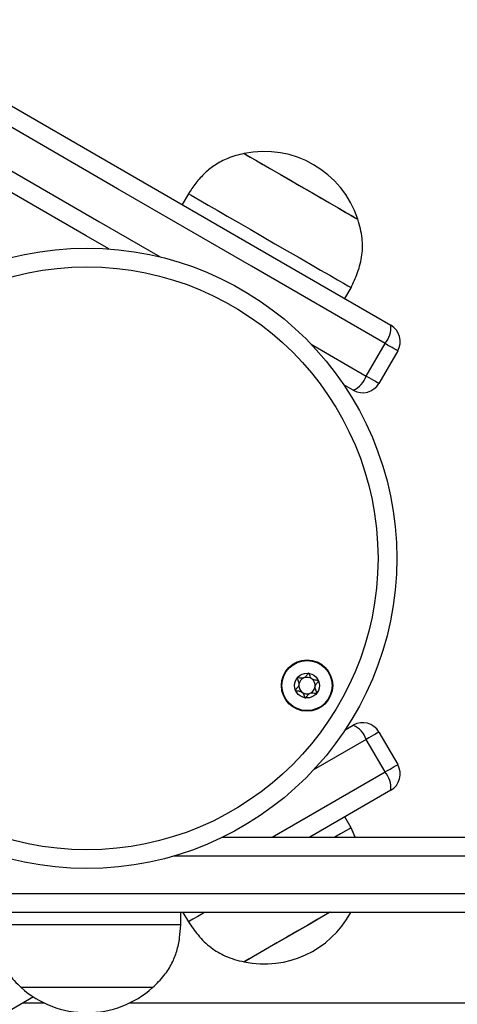
# Model space of a CAD drawing. Units: millimetres. Extents: x 558 to 7284, y 470 to 11425.
# Drawn here: x 5239 to 5309, y 4753 to 4910 of the extents above; entities that cross this region are included whole.
import ezdxf

# ---------------------------------------------------------------- set-up
doc = ezdxf.new("R2010")
doc.units = ezdxf.units.MM
doc.header["$LTSCALE"] = 100

msp = doc.modelspace()

# ---------------------------------------------------------------- linework, layer by layer
at = {"color": 7, "linetype": 'Continuous', "lineweight": 25}
for p, q in [((5266.44, 4882.21), (5265.44, 4880.48)), ((5291.42, 4865.48), (5292.42, 4867.21)), ((5294.85, 4853.11), (5297.85, 4858.3)), ((5299.88, 4857.13), (5296.88, 4851.94)), ((5292.78, 4850.84), (5291.26, 4851.72)), ((5291.47, 4796.65), (5292.78, 4797.4)), ((5297.85, 4789.93), (5294.85, 4795.13)), ((5296.88, 4796.3), (5299.88, 4791.11)), ((5298.78, 4787.01), (5285.84, 4779.54)), ((5292.42, 4781.03), (5291.42, 4782.76)), ((5293.1, 4779.52), (5292.42, 4781.03)), ((5265.23, 4765.52), (5265.23, 4767.52)), ((5265.57, 4767.52), (5266.44, 4766.03)), ((5265.23, 4765.52), (5235.23, 4765.52)), ((5260.73, 4755.52), (5239.73, 4755.52)), ((5260.73, 4755.52), (5239.73, 4755.52)), ((5243.44, 4753.06), (5239.98, 4753.06)), ((5326.49, 4753.06), (5257.03, 4753.06))]:
    msp.add_line(p, q, dxfattribs=at)
at = {"color": 8, "linetype": 'Continuous', "lineweight": 25}
for p, q in [((5286.04, 4858.19), (5294.85, 4853.11)), ((5294.85, 4795.13), (5286.45, 4790.28)), ((5279.83, 4779.53), (5297.85, 4789.93))]:
    msp.add_line(p, q, dxfattribs=at)
at = {"color": 7, "linetype": 'Continuous', "lineweight": 25, "flags": 128}
for points in [[(5127, 4960.41), (5148.62, 4947.93), (5170.2, 4935.46), (5191.75, 4923.02), (5213.25, 4910.61), (5234.71, 4898.22), (5256.12, 4885.86), (5277.48, 4873.53), (5298.78, 4861.23)], [(5297.85, 4858.3), (5276.52, 4870.62), (5255.13, 4882.97), (5233.69, 4895.35), (5212.2, 4907.76), (5190.66, 4920.19), (5169.08, 4932.65), (5147.46, 4945.13), (5125.81, 4957.63)], [(5253.71, 4873.4), (5250.12, 4875.47), (5228.71, 4887.83), (5207.25, 4900.22), (5185.75, 4912.63), (5164.2, 4925.07), (5142.62, 4937.54), (5121, 4950.02)], [(5275.33, 4888.62), (5275.35, 4888.61), (5275.61, 4888.47), (5276.17, 4888.14), (5277.01, 4887.66), (5278.1, 4887.03), (5279.41, 4886.27), (5280.88, 4885.42), (5282.48, 4884.5), (5284.15, 4883.54), (5285.82, 4882.57), (5287.45, 4881.63), (5288.97, 4880.75)], [(5275.33, 4888.62), (5275.38, 4888.6), (5275.69, 4888.42), (5276.31, 4888.06), (5277.2, 4887.55), (5278.33, 4886.89), (5279.68, 4886.12), (5281.18, 4885.25), (5282.8, 4884.31), (5284.47, 4883.35), (5286.14, 4882.38), (5287.75, 4881.45), (5289.25, 4880.59), (5290.59, 4879.82), (5291.71, 4879.17), (5292.59, 4878.66), (5293.19, 4878.32), (5293.49, 4878.14), (5293.52, 4878.12)], [(5266.44, 4882.21), (5266.51, 4882.17), (5266.86, 4881.97), (5267.51, 4881.6), (5268.43, 4881.06), (5269.62, 4880.38), (5271.04, 4879.56), (5272.65, 4878.63), (5274.42, 4877.61), (5276.31, 4876.52), (5278.27, 4875.38), (5280.26, 4874.23), (5282.23, 4873.1), (5284.13, 4872), (5285.92, 4870.96)], [(5288.97, 4880.75), (5290.34, 4879.96), (5291.51, 4879.28), (5292.44, 4878.75), (5293.09, 4878.37), (5293.45, 4878.16), (5293.52, 4878.12)], [(5285.92, 4870.96), (5287.56, 4870.02), (5289.01, 4869.18), (5290.24, 4868.47), (5291.21, 4867.91), (5291.91, 4867.51), (5292.31, 4867.27), (5292.42, 4867.21)], [(5299.88, 4857.13), (5299.84, 4857.15), (5299.73, 4857.22), (5299.55, 4857.32), (5299.31, 4857.46), (5299.01, 4857.64), (5298.66, 4857.84), (5298.27, 4858.06), (5297.85, 4858.3)], [(5294.85, 4853.11), (5295.27, 4852.87), (5295.66, 4852.64), (5296.01, 4852.44), (5296.31, 4852.27), (5296.55, 4852.13), (5296.73, 4852.02), (5296.84, 4851.96), (5296.88, 4851.94)], [(5296.88, 4796.3), (5296.84, 4796.28), (5296.73, 4796.22), (5296.55, 4796.11), (5296.31, 4795.97), (5296.01, 4795.8), (5295.66, 4795.6), (5295.27, 4795.37), (5294.85, 4795.13)], [(5297.85, 4789.93), (5298.27, 4790.18), (5298.66, 4790.4), (5299.01, 4790.6), (5299.31, 4790.78), (5299.55, 4790.92), (5299.73, 4791.02), (5299.84, 4791.08), (5299.88, 4791.11)], [(5292.42, 4781.03), (5292.4, 4781.02), (5292.15, 4780.87), (5291.6, 4780.55), (5290.76, 4780.07), (5289.84, 4779.54)], [(5269.01, 4767.51), (5269, 4767.5), (5267.94, 4766.89), (5267.15, 4766.44), (5266.64, 4766.15), (5266.44, 4766.03), (5266.44, 4766.03)], [(5289.1, 4767.57), (5288.97, 4767.49), (5287.45, 4766.61), (5285.82, 4765.67), (5284.15, 4764.7), (5282.48, 4763.74), (5280.88, 4762.82), (5279.41, 4761.97), (5278.1, 4761.21), (5277.01, 4760.58), (5276.17, 4760.1), (5275.61, 4759.77), (5275.35, 4759.63), (5275.33, 4759.62)], [(5289.05, 4767.54), (5288.69, 4767.33), (5287.14, 4766.43), (5285.5, 4765.49), (5283.82, 4764.52), (5282.17, 4763.56), (5280.59, 4762.65), (5279.14, 4761.81), (5277.87, 4761.08), (5276.82, 4760.48), (5276.04, 4760.02), (5275.54, 4759.73), (5275.34, 4759.62), (5275.33, 4759.62)], [(5241.68, 4754.04), (5234.71, 4750.02), (5213.25, 4737.63), (5191.75, 4725.21), (5170.2, 4712.77), (5148.62, 4700.31), (5127, 4687.83)]]:
    msp.add_lwpolyline(points, dxfattribs=at)
at = {"color": 8, "linetype": 'Continuous', "lineweight": 25, "flags": 128}
msp.add_lwpolyline([(5122.81, 4952.43), (5144.46, 4939.93), (5166.08, 4927.45), (5187.66, 4914.99), (5209.2, 4902.56), (5230.69, 4890.15), (5252.13, 4877.77), (5261.92, 4872.12)], dxfattribs=at)
at = {"color": 7, "linetype": 'Continuous', "lineweight": 25}
for centre, radius in [((5250.23, 4824.02), 49.5), ((5250.23, 4824.02), 46.5), ((5285.39, 4803.72), 4.1), ((5285.39, 4803.72), 4), ((5285.39, 4803.72), 1.98)]:
    msp.add_circle(centre, radius, dxfattribs=at)
for centre, radius, start, end in [((5278.54, 4873.17), 15.78, 18.2911, 101.7089), ((5294.81, 4860.88), 3.98, 319.6773, 5.0106), ((5297.28, 4858.63), 3, 330, 60), ((5291.1, 4854.45), 3.98, 294.9872, 340.3243), ((5294.28, 4853.44), 3, 240, 330), ((5285.39, 4803.72), 1.32, 112.5227, 172.5227), ((5285.39, 4803.72), 1.32, 52.5227, 112.5227), ((5285.39, 4803.72), 1.32, 352.5227, 52.5227), ((5285.39, 4803.72), 1.32, 172.5227, 232.5227), ((5285.39, 4803.72), 1.32, 292.5227, 352.5227), ((5285.39, 4803.72), 1.32, 232.5227, 292.5227), ((5294.28, 4794.8), 3, 30, 120), ((5291.1, 4793.79), 3.98, 19.6757, 65.0128), ((5297.28, 4789.61), 3, 300, 30), ((5294.81, 4787.36), 3.98, 354.9894, 40.3227), ((5278.54, 4775.07), 15.78, 258.2911, 331.3156), ((5250.23, 4767.3), 15.78, 228.2911, 270), ((5250.23, 4767.3), 15.78, 270, 311.7089)]:
    msp.add_arc(centre, radius, start, end, dxfattribs=at)
for points, knots in [([(5275.33, 4888.62), (5274.46, 4888.4), (5272.84, 4887.99), (5270.74, 4886.88), (5269.02, 4885.52), (5267.62, 4883.94), (5266.82, 4882.77), (5266.44, 4882.21)], [0, 0, 0, 0, 0.238996, 0.443188, 0.624606, 0.819837, 1, 1, 1, 1]), ([(5292.42, 4867.21), (5292.79, 4868), (5293.58, 4869.67), (5294.26, 4872.33), (5294.3, 4875.25), (5293.8, 4877.11), (5293.52, 4878.12)], [0, 0, 0, 0, 0.2319237, 0.4899054, 0.7223641, 1, 1, 1, 1]), ([(5283.82, 4804.92), (5283.82, 4804.92), (5283.81, 4804.91), (5283.81, 4804.88), (5283.81, 4804.85), (5283.83, 4804.8), (5283.89, 4804.65), (5284, 4804.41), (5284.12, 4804.06), (5284.04, 4803.62), (5283.8, 4803.33), (5283.62, 4803.12), (5283.57, 4803.02), (5283.56, 4802.98), (5283.57, 4802.97), (5283.57, 4802.96)], [0, 0, 0, 0, 0.006242, 0.017783, 0.031689, 0.048374, 0.098417, 0.252517, 0.425585, 0.593987, 0.846933, 0.943869, 0.980023, 0.990644, 1, 1, 1, 1]), ([(5285.65, 4805.68), (5285.64, 4805.68), (5285.62, 4805.68), (5285.58, 4805.65), (5285.45, 4805.51), (5285.27, 4805.23), (5284.91, 4804.88), (5284.41, 4804.87), (5284.08, 4804.94), (5283.89, 4804.95), (5283.84, 4804.94), (5283.83, 4804.93), (5283.82, 4804.92)], [0, 0, 0, 0, 0.011098, 0.024199, 0.071266, 0.271775, 0.499995, 0.728222, 0.928724, 0.975797, 0.988875, 1, 1, 1, 1]), ([(5287.22, 4804.48), (5287.21, 4804.48), (5287.2, 4804.5), (5287.16, 4804.52), (5287.07, 4804.55), (5286.79, 4804.57), (5286.42, 4804.61), (5286.05, 4804.86), (5285.89, 4805.19), (5285.8, 4805.45), (5285.73, 4805.6), (5285.69, 4805.66), (5285.67, 4805.67), (5285.65, 4805.68), (5285.65, 4805.68)], [0, 0, 0, 0, 0.012046, 0.026508, 0.056148, 0.153089, 0.406047, 0.574476, 0.747555, 0.901666, 0.962708, 0.97995, 0.993758, 1, 1, 1, 1]), ([(5283.57, 4802.96), (5283.57, 4802.96), (5283.58, 4802.94), (5283.62, 4802.92), (5283.72, 4802.89), (5283.99, 4802.87), (5284.37, 4802.84), (5284.73, 4802.58), (5284.89, 4802.25), (5284.99, 4801.99), (5285.05, 4801.84), (5285.09, 4801.78), (5285.12, 4801.77), (5285.13, 4801.76), (5285.13, 4801.76)], [0, 0, 0, 0, 0.012047, 0.0265092, 0.0561506, 0.153094, 0.4060585, 0.5744911, 0.7475751, 0.9016908, 0.962734, 0.9799765, 0.9937849, 1, 1, 1, 1]), ([(5286.96, 4802.52), (5286.96, 4802.52), (5286.97, 4802.53), (5286.97, 4802.56), (5286.97, 4802.59), (5286.96, 4802.64), (5286.9, 4802.79), (5286.78, 4803.03), (5286.67, 4803.38), (5286.74, 4803.82), (5286.99, 4804.11), (5287.16, 4804.32), (5287.21, 4804.42), (5287.22, 4804.46), (5287.22, 4804.47), (5287.22, 4804.48)], [0, 0, 0, 0, 0.006229, 0.017769, 0.031674, 0.04836, 0.098404, 0.252506, 0.425577, 0.59398, 0.846931, 0.943868, 0.980022, 0.990644, 1, 1, 1, 1]), ([(5285.13, 4801.76), (5285.14, 4801.76), (5285.16, 4801.76), (5285.21, 4801.79), (5285.33, 4801.93), (5285.51, 4802.21), (5285.87, 4802.56), (5286.37, 4802.57), (5286.7, 4802.5), (5286.89, 4802.49), (5286.94, 4802.5), (5286.95, 4802.51), (5286.96, 4802.52)], [0, 0, 0, 0, 0.011125, 0.024226, 0.071291, 0.271795, 0.500009, 0.72823, 0.928726, 0.975798, 0.988875, 1, 1, 1, 1]), ([(5271.88, 4779.52), (5274.74, 4779.52), (5283.29, 4779.52), (5297.46, 4779.52), (5314.34, 4779.52), (5331.09, 4779.52), (5347.69, 4779.52), (5367.96, 4779.52), (5391.83, 4779.52), (5419.42, 4779.52), (5443.63, 4779.52), (5464.48, 4779.52), (5481.87, 4779.52), (5499.44, 4779.52), (5517.19, 4779.52), (5535.1, 4779.52), (5553.56, 4779.52), (5572.56, 4779.52), (5592.05, 4779.52), (5610.01, 4779.52), (5626.42, 4779.52), (5641.25, 4779.52), (5655.93, 4779.52), (5665.51, 4779.52), (5670.29, 4779.52)], [0, 0, 0, 0, 0.0210302, 0.0629994, 0.1050202, 0.1471052, 0.1892116, 0.2312524, 0.3022897, 0.3733298, 0.444351, 0.4880442, 0.5317473, 0.5754365, 0.6196351, 0.6638493, 0.7080423, 0.7558898, 0.803767, 0.8516021, 0.8886822, 0.9258123, 0.9629326, 1, 1, 1, 1]), ([(5215.02, 4770.52), (5220.05, 4770.52), (5230.14, 4770.52), (5245.5, 4770.52), (5260.94, 4770.52), (5276.4, 4770.52), (5291.77, 4770.52), (5308.01, 4770.52), (5325.04, 4770.52), (5342.89, 4770.52), (5360.6, 4770.52), (5378.19, 4770.52), (5397.19, 4770.52), (5417.66, 4770.52), (5439.7, 4770.52), (5461.9, 4770.52), (5483.36, 4770.52), (5504.06, 4770.52), (5523.95, 4770.52), (5543.96, 4770.52), (5564.02, 4770.52), (5584.07, 4770.52), (5601.7, 4770.52), (5618.55, 4770.52), (5634.63, 4770.52), (5652.18, 4770.52), (5663.61, 4770.52), (5669.32, 4770.52)], [0, 0, 0, 0, 0.033129, 0.066373, 0.099706, 0.133077, 0.166406, 0.199592, 0.239184, 0.278799, 0.318454, 0.358128, 0.39777, 0.447343, 0.496934, 0.546495, 0.596027, 0.639234, 0.682559, 0.725915, 0.769237, 0.812483, 0.855638, 0.883529, 0.922345, 0.961195, 1, 1, 1, 1]), ([(5670.29, 4767.52), (5664.97, 4767.52), (5654.32, 4767.52), (5637.91, 4767.52), (5621.24, 4767.52), (5603.37, 4767.52), (5584.41, 4767.52), (5564.44, 4767.52), (5544.32, 4767.52), (5524.12, 4767.52), (5503.86, 4767.52), (5482.91, 4767.52), (5461.33, 4767.52), (5439.14, 4767.52), (5417.11, 4767.52), (5396.65, 4767.52), (5377.66, 4767.52), (5360.07, 4767.52), (5342.37, 4767.52), (5324.53, 4767.52), (5307.63, 4767.52), (5291.69, 4767.52), (5276.77, 4767.52), (5261.63, 4767.52), (5246.3, 4767.52), (5230.86, 4767.52), (5220.7, 4767.52), (5215.62, 4767.52)], [0, 0, 0, 0, 0.0361793, 0.072361, 0.10905, 0.1457416, 0.1887739, 0.2318435, 0.2748873, 0.3189225, 0.3629829, 0.4070252, 0.456487, 0.5059772, 0.5554973, 0.6049997, 0.6445946, 0.6842213, 0.7238296, 0.7633965, 0.8029411, 0.8352316, 0.8675401, 0.8998179, 0.9332009, 0.966622, 1, 1, 1, 1]), ([(5235.23, 4765.52), (5235.3, 4764.65), (5235.45, 4762.81), (5236.19, 4760.17), (5237.62, 4757.62), (5238.99, 4756.26), (5239.73, 4755.52)], [0, 0, 0, 0, 0.231924, 0.489905, 0.722365, 1, 1, 1, 1]), ([(5260.73, 4755.52), (5261.38, 4756.15), (5262.57, 4757.32), (5263.84, 4759.33), (5264.65, 4761.37), (5265.07, 4763.43), (5265.18, 4764.84), (5265.23, 4765.52)], [0, 0, 0, 0, 0.2389921, 0.4431882, 0.6246059, 0.8198369, 1, 1, 1, 1]), ([(5266.44, 4766.03), (5266.93, 4765.31), (5267.98, 4763.79), (5269.94, 4761.87), (5272.46, 4760.37), (5274.32, 4759.88), (5275.33, 4759.62)], [0, 0, 0, 0, 0.231925, 0.489907, 0.722367, 1, 1, 1, 1])]:
    msp.add_open_spline(points, degree=3, knots=knots, dxfattribs=at)
at = {"color": 8, "linetype": 'Continuous', "lineweight": 25}
msp.add_open_spline([(5669.32, 4776.52), (5664.74, 4776.52), (5655.58, 4776.52), (5641.56, 4776.52), (5627.38, 4776.52), (5611.26, 4776.52), (5593.19, 4776.52), (5573.2, 4776.52), (5553.97, 4776.52), (5535.55, 4776.52), (5517.97, 4776.52), (5500.4, 4776.52), (5482.85, 4776.52), (5465.36, 4776.52), (5444.49, 4776.52), (5420.34, 4776.52), (5392.89, 4776.52), (5369.05, 4776.52), (5348.71, 4776.52), (5331.91, 4776.52), (5314.97, 4776.52), (5297.89, 4776.52), (5281.45, 4776.52), (5270.17, 4776.52), (5264.65, 4776.52), (5264.12, 4776.52)], degree=3, knots=[0, 0, 0, 0, 0.034869, 0.069786, 0.10471, 0.13959, 0.187864, 0.236183, 0.284471, 0.327151, 0.36985, 0.412535, 0.455767, 0.499013, 0.542249, 0.611752, 0.681273, 0.750792, 0.792623, 0.834519, 0.876394, 0.918205, 0.959964, 0.996181, 1, 1, 1, 1], dxfattribs=at)

doc.saveas('drawing.dxf')
